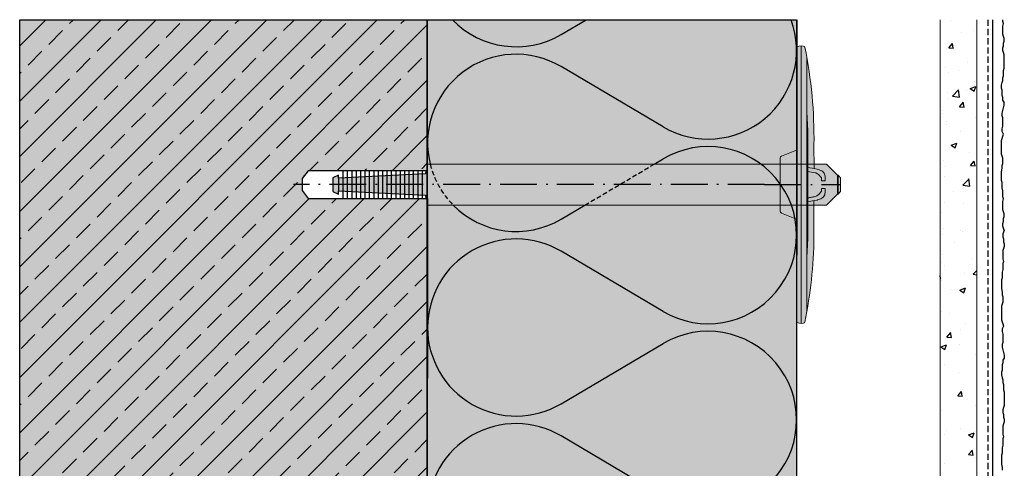
# Model space of a CAD drawing. Units: millimetres. Extents: x 9190 to 9539, y -6149 to -5559.
# Drawn here: x 9190 to 9510, y -5705 to -5559 of the extents above; entities that cross this region are included whole.
import ezdxf

# ---------------------------------------------------------------- set-up
doc = ezdxf.new("R2010")
doc.units = ezdxf.units.MM
for name, pattern in [('ACHSE', [18.5, 12, -3, 0.5, -3]), ('AUSGEZOGEN', [0]), ('GESTRICHELT', [0.75, 0.5, -0.25]), ('STRICHLINIE2', [0.375, 0.25, -0.125])]:
    doc.linetypes.add(name, pattern=pattern)
doc.layers.add('als_Hinterlegung_Mauerwerk', color=254, linetype='Continuous', transparency=0.6)
doc.layers.add('SCHRAFFUR', color=7, linetype='Continuous', transparency=0.7)
for name, color, linetype in [('Armierung', 6, 'Continuous'), ('BEMASSUNG', 1, 'Continuous'), ('DÄMMUNG', 1, 'Continuous'), ('Dämmung-Hinterlegung', 71, 'Continuous'), ('lith_Zubehör', 7, 'Continuous'), ('Putz', 6, 'Continuous'), ('Putzträgerplatte', 6, 'Continuous'), ('Rohbau', 4, 'Continuous'), ('SICHTBARE', 7, 'Continuous')]:
    doc.layers.add(name, color=color, linetype=linetype)
doc.layers.add('NoPrint', color=7, linetype='Continuous', plot=False)

# ---------------------------------------------------------------- blocks, each defined once
blk = doc.blocks.new('DAEMM')
at = {"layer": 'DÄMMUNG'}
for p, q in [((0.2065, 0.362), (0.0435, 0.638)), ((0.4565, 0.638), (0.2935, 0.362))]:
    blk.add_line(p, q, dxfattribs=at)
for centre, radius, start, end in [((0.25, 0.76), 0.2398, 329.435, 210.565), ((-0.0001, 0.2399), 0.2399, 270.0152, 30.5802), ((0.5001, 0.2399), 0.2399, 149.4198, 269.9848)]:
    blk.add_arc(centre, radius, start, end, dxfattribs=at)
blk = doc.blocks.new('Dämmstoffhalter V - Schaft')
at = {"layer": 'lith_Zubehör', "color": 1, "linetype": 'Continuous'}
for p, q in [((-4.53, -1.72), (4.53, -1.72)), ((-4.53, -3.15), (4.53, -3.15)), ((-4.53, -4.58), (4.53, -4.58)), ((-4.53, -6.01), (4.53, -6.01)), ((-4.53, -7.44), (4.53, -7.44)), ((-4.53, -8.87), (4.53, -8.87)), ((-4.53, -10.3), (4.53, -10.3)), ((-4.53, -11.73), (4.53, -11.73)), ((-4.53, -13.16), (4.53, -13.16)), ((-4.53, -14.59), (4.53, -14.59)), ((-4.53, -16.02), (4.53, -16.02)), ((-4.53, -17.45), (4.53, -17.45)), ((-4.53, -18.88), (4.53, -18.88)), ((-4.54, -20.31), (4.53, -20.31)), ((-4.53, -21.74), (4.53, -21.74)), ((-4.53, -23.17), (4.53, -23.17)), ((-4.53, -24.6), (4.53, -24.6)), ((-4.53, -26.03), (4.53, -26.03)), ((-4.53, -27.47), (4.53, -27.47)), ((-2.06, -28.86), (2.06, -28.86))]:
    blk.add_line(p, q, dxfattribs=at)
blk.add_lwpolyline([(-4.53, 0), (-4.53, -0.5), (-3.46, -0.58), (-2.06, -28.86), (-3.08, -28.86), (-2.2, -30.69), (2.2, -30.69), (3.08, -28.86), (2.06, -28.86), (3.46, -0.58), (4.53, -0.5), (4.53, 0)], dxfattribs=at)
blk = doc.blocks.new('Dämmstoffhalter V - Teller')
at = {"layer": 'lith_Zubehör', "color": 1, "linetype": 'ACHSE'}
blk.add_line((0, -5.09), (0, 19.72), dxfattribs=at)
at = {"layer": 'lith_Zubehör', "color": 1, "linetype": 'Continuous', "lineweight": 15}
for p, q in [((-5.01, 11.97), (-4.43, 13.55)), ((-2.55, 14.57), (-1.25, 14.57)), ((1.25, 14.57), (2.56, 14.57)), ((-5.2, 10.97), (-5.01, 11.97)), ((5.01, 11.97), (5.2, 10.97)), ((-45.03, 7.57), (-45.1, 6.8)), ((-45.1, 6.8), (-44.84, 5.3)), ((-45.1, 6.8), (45.1, 6.8)), ((0, 8.59), (-41.25, 8.59)), ((-17.53, 8.95), (-23.66, 8.59)), ((0, 8.95), (-17.53, 8.95)), ((17.53, 8.95), (0, 8.95)), ((41.25, 8.59), (0, 8.59)), ((23.66, 8.59), (17.53, 8.95)), ((44.84, 5.3), (45.1, 6.8)), ((45.1, 6.8), (45.03, 7.57)), ((-44.84, 5.3), (44.84, 5.3)), ((-11.21, 5.3), (-9.24, 0.44)), ((9.24, 0.44), (11.21, 5.3)), ((-8.6, 0), (8.6, 0))]:
    blk.add_line(p, q, dxfattribs=at)
at = {"layer": 'lith_Zubehör', "color": 1, "linetype": 'Continuous', "lineweight": 0}
for p, q in [((-2.16, 13.37), (-3.27, 12.38)), ((-2.55, 14.57), (-2.56, 14.57)), ((-1.26, 13.37), (-2.16, 13.37)), ((-1.26, 13.37), (-1.26, 14.57)), ((-1.26, 13.37), (-1.26, 14.57)), ((1.26, 13.37), (1.26, 14.57)), ((1.26, 13.37), (1.26, 14.57)), ((2.16, 13.37), (1.26, 13.37)), ((3.27, 12.38), (2.16, 13.37)), ((2.56, 14.57), (2.56, 14.57)), ((-5.2, 10.97), (-12.99, 10.96)), ((-5.56, 8.95), (-5.2, 10.97)), ((17.01, 10.96), (5.2, 10.96)), ((-8.14, 1.81), (-8.14, 1.81))]:
    blk.add_line(p, q, dxfattribs=at)
at = {"layer": 'lith_Zubehör', "color": 1, "linetype": 'Continuous', "lineweight": 15}
for centre, radius, start, end in [((-15, -139.03), 150, 89.2335, 101.394), ((15, -139.03), 150, 78.606, 89.2335), ((-44.53, 7.52), 0.5, 101.394, 175), ((44.53, 7.52), 0.5, 5, 78.606), ((-8.6, 0.7), 0.7, 202, 270), ((8.6, 0.7), 0.7, 270, 338)]:
    blk.add_arc(centre, radius, start, end, dxfattribs=at)
for points, knots in [([(-4.43, 13.55), (-4.29, 13.74), (-4.02, 14.11), (-3.41, 14.45), (-2.9, 14.57), (-2.61, 14.57), (-2.55, 14.57)], [0, 0, 0, 0, 0.304358, 0.608298, 0.924074, 1, 1, 1, 1]), ([(2.56, 14.57), (2.8, 14.55), (3.3, 14.51), (3.99, 14.15), (4.29, 13.75), (4.43, 13.55)], [0, 0, 0, 0, 0.3235, 0.68091, 1, 1, 1, 1]), ([(4.43, 13.55), (4.65, 13.11), (4.89, 12.6), (5, 12.04), (5.01, 11.97)], [0, 0, 0, 0, 0.876563, 1, 1, 1, 1])]:
    blk.add_open_spline(points, degree=3, knots=knots, dxfattribs=at)
at = {"layer": 'lith_Zubehör', "color": 1, "linetype": 'Continuous', "lineweight": 0}
for points in [[(-3.86, 11.31), (-4.01, 10.52), (-4.15, 9.74), (-4.3, 8.95)], [(5.2, 10.97), (5.32, 10.3), (5.44, 9.62), (5.56, 8.95)]]:
    blk.add_open_spline(points, degree=3, dxfattribs=at)
for points, knots in [([(-3.27, 12.38), (-3.42, 12.21), (-3.7, 11.91), (-3.81, 11.5), (-3.86, 11.31)], [0, 0, 0, 0, 0.529354, 1, 1, 1, 1]), ([(3.86, 11.31), (3.81, 11.52), (3.69, 11.93), (3.41, 12.23), (3.27, 12.38)], [0, 0, 0, 0, 0.524538, 1, 1, 1, 1]), ([(4.3, 8.95), (4.23, 9.34), (4.08, 10.13), (3.94, 10.92), (3.86, 11.31)], [0.7797458, 0.7797458, 0.7797458, 0.7797458, 0.8903328, 1, 1, 1, 1])]:
    blk.add_open_spline(points, degree=3, knots=knots, dxfattribs=at)
blk = doc.blocks.new('Dämm_Dübel')
at = {"layer": 'SCHRAFFUR', "linetype": 'Continuous', "ltscale": 0.5, "true_color": 0xd4bdba, "transparency": 33554687}
h = blk.add_hatch(color=9, dxfattribs=at)
h.dxf.hatch_style = 1
h.paths.add_polyline_path([(0, 6.64), (-5.3, 6.64), (-5.3, 0), (0, 0)])
h.paths.add_polyline_path([(0, 11.21), (-4.86, 9.24, 0.305731), (-5.3, 8.6), (-5.3, 6.64), (0, 6.64)])
h.paths.add_polyline_path([(5.66, 12.99, 0.05311), (2.72, 44.63, 0.332685), (2.27, 45.03), (1.5, 45.1), (1.5, 6.64), (3.3, 6.64), (3.3, 23.66), (3.65, 17.53), (3.65, 6.64), (5.67, 6.64)])
h.paths.add_polyline_path([(0, 0), (-5.3, 0), (-5.3, -6.64), (0, -6.64)])
h.paths.add_polyline_path([(0, -6.64), (-5.3, -6.64), (-5.3, -8.6, 0.305731), (-4.86, -9.24), (0, -11.21)])
h.paths.add_polyline_path([(3.65, -6.64), (3.3, -6.64), (3.3, -23.66), (3.65, -17.53)], flags=17)
h.paths.add_polyline_path([(3.3, -6.64), (1.5, -6.64), (1.5, -45.1), (2.27, -45.03, 0.332685), (2.72, -44.63, 0.046404), (5.66, -17.01), (5.66, -6.64), (3.65, -6.64), (3.65, -17.53), (3.3, -23.66)])
h.paths.add_polyline_path([(1.5, -6.64), (0, -6.64), (0, -44.84), (1.5, -45.1)])
h.paths.add_polyline_path([(3.3, 0), (1.5, 0), (1.5, -6.64), (3.3, -6.64)])
h.paths.add_polyline_path([(1.5, 0), (0, 0), (0, -6.64), (1.5, -6.64)])
h.paths.add_polyline_path([(3.3, 6.64), (1.5, 6.64), (1.5, 0), (3.3, 0)])
h.paths.add_polyline_path([(1.5, 6.64), (0, 6.64), (0, 0), (1.5, 0)])
edge = h.paths.add_edge_path()
edge.add_spline(control_points=[(7.08, 3.27), (6.92, 3.42), (6.61, 3.7), (6.21, 3.81), (6.02, 3.86)], knot_values=[0, 0, 0, 0, 0.529354, 1, 1, 1, 1], degree=3, periodic=0)
edge.add_spline(control_points=[(6.02, 3.86), (5.23, 4.01), (4.44, 4.15), (3.65, 4.3)], knot_values=[0, 0, 0, 0, 0.22023, 0.22023, 0.22023, 0.22023], degree=3, periodic=0)
edge.add_line((3.65, 4.3), (3.65, 0))
edge.add_line((3.65, 0), (13.28, 0))
edge.add_line((13.28, 0), (13.28, 3.1))
edge.add_line((13.28, 3.1), (9.74, 6.64))
edge.add_line((9.74, 6.64), (5.67, 6.64))
edge.add_line((5.67, 6.64), (5.67, 5.2))
edge.add_line((5.67, 5.2), (6.68, 5.01))
edge.add_line((6.68, 5.01), (8.26, 4.43))
edge.add_spline(control_points=[(8.26, 4.43), (8.44, 4.29), (8.81, 4.02), (9.16, 3.41), (9.27, 2.9), (9.28, 2.61), (9.28, 2.55)], knot_values=[0, 0, 0, 0, 0.304358, 0.608298, 0.924074, 1, 1, 1, 1], degree=3, periodic=0)
edge.add_line((9.28, 2.55), (9.28, 1.26))
edge.add_line((9.28, 1.26), (8.08, 1.26))
edge.add_line((8.08, 1.26), (8.08, 2.16))
edge.add_line((8.08, 2.16), (7.08, 3.27))
h.paths.add_polyline_path([(9.74, 6.64), (5.67, 6.64), (5.67, 5.2), (3.65, 5.56), (3.65, 0), (13.28, 0), (13.28, 3.1)], flags=17)
edge = h.paths.add_edge_path(flags=17)
edge.add_spline(control_points=[(8.26, -4.43), (8.45, -4.29), (8.85, -3.99), (9.21, -3.3), (9.26, -2.8), (9.28, -2.56)], knot_values=[0, 0, 0, 0, 0.31909, 0.6765, 1, 1, 1, 1], degree=3, periodic=0)
edge.add_line((9.28, -2.56), (9.28, -1.26))
edge.add_line((9.28, -1.26), (8.08, -1.26))
edge.add_line((8.08, -1.26), (8.08, -2.16))
edge.add_line((8.08, -2.16), (7.08, -3.27))
edge.add_spline(control_points=[(7.08, -3.27), (6.94, -3.41), (6.63, -3.69), (6.23, -3.81), (6.02, -3.86)], knot_values=[0, 0, 0, 0, 0.475462, 1, 1, 1, 1], degree=3, periodic=0)
edge.add_spline(control_points=[(6.02, -3.86), (5.62, -3.94), (4.84, -4.08), (4.05, -4.23), (3.65, -4.3)], knot_values=[0.779746, 0.779746, 0.779746, 0.779746, 0.889413, 1, 1, 1, 1], degree=3, periodic=0)
edge.add_line((3.65, -4.3), (3.65, -5.56))
edge.add_spline(control_points=[(3.65, -5.56), (4.32, -5.44), (4.99, -5.32), (5.66, -5.2)], knot_values=[0.001482, 0.001482, 0.001482, 0.001482, 0.223195, 0.223195, 0.223195, 0.223195], degree=3, periodic=0)
edge.add_spline(control_points=[(5.66, -5.2), (5.66, -5.2), (5.67, -5.2), (5.67, -5.2)], knot_values=[0, 0, 0, 0, 0.001482, 0.001482, 0.001482, 0.001482], degree=3, periodic=0)
edge.add_line((5.67, -5.2), (6.68, -5.01))
edge.add_spline(control_points=[(6.68, -5.01), (6.75, -5), (7.3, -4.89), (7.81, -4.65), (8.26, -4.43)], knot_values=[0, 0, 0, 0, 0.123437, 1, 1, 1, 1], degree=3, periodic=0)
edge = h.paths.add_edge_path()
edge.add_line((13.28, -3.1), (13.28, 0))
edge.add_line((13.28, 0), (3.65, 0))
edge.add_line((3.65, 0), (3.65, -4.3))
edge.add_spline(control_points=[(3.65, -4.3), (4.05, -4.23), (4.84, -4.08), (5.62, -3.94), (6.02, -3.86)], knot_values=[0.779746, 0.779746, 0.779746, 0.779746, 0.890333, 1, 1, 1, 1], degree=3, periodic=0)
edge.add_spline(control_points=[(6.02, -3.86), (6.23, -3.81), (6.63, -3.69), (6.94, -3.41), (7.08, -3.27)], knot_values=[0, 0, 0, 0, 0.524538, 1, 1, 1, 1], degree=3, periodic=0)
edge.add_line((7.08, -3.27), (8.08, -2.16))
edge.add_line((8.08, -2.16), (8.08, -1.26))
edge.add_line((8.08, -1.26), (9.28, -1.26))
edge.add_line((9.28, -1.26), (9.28, -2.56))
edge.add_spline(control_points=[(9.28, -2.56), (9.26, -2.8), (9.21, -3.3), (8.85, -3.99), (8.45, -4.29), (8.26, -4.43)], knot_values=[0, 0, 0, 0, 0.3235, 0.68091, 1, 1, 1, 1], degree=3, periodic=0)
edge.add_spline(control_points=[(8.26, -4.43), (7.81, -4.65), (7.3, -4.89), (6.75, -5), (6.68, -5.01)], knot_values=[0, 0, 0, 0, 0.876563, 1, 1, 1, 1], degree=3, periodic=0)
edge.add_line((6.68, -5.01), (5.67, -5.2))
edge.add_spline(control_points=[(5.67, -5.2), (5.67, -5.2), (5.66, -5.2), (5.66, -5.2)], knot_values=[0, 0, 0, 0, 0.001482, 0.001482, 0.001482, 0.001482], degree=3, periodic=0)
edge.add_line((5.66, -5.2), (5.66, -6.64))
edge.add_line((5.66, -6.64), (9.74, -6.64))
edge.add_line((9.74, -6.64), (13.28, -3.1))
h.paths.add_polyline_path([(14.28, 0), (13.48, 0), (13.48, -3.1), (14.11, -2.47, 0.198912), (14.28, -2.05)])
h.paths.add_polyline_path([(13.48, 3.1), (13.28, 3.1), (13.28, 0), (13.48, 0)])
h.paths.add_polyline_path([(14.28, 2.05, 0.198912), (14.11, 2.47), (13.48, 3.1), (13.48, 0), (14.28, 0)])
h.paths.add_polyline_path([(13.48, 0), (13.28, 0), (13.28, -3.1), (13.48, -3.1)])
h.paths.add_polyline_path([(3.65, 0), (3.3, 0), (3.3, -6.64), (3.65, -6.64)])
edge = h.paths.add_edge_path()
edge.add_spline(control_points=[(5.66, -5.2), (4.99, -5.32), (4.32, -5.44), (3.65, -5.56)], knot_values=[0.001482, 0.001482, 0.001482, 0.001482, 0.223195, 0.223195, 0.223195, 0.223195], degree=3, periodic=0)
edge.add_line((3.65, -5.56), (3.65, -6.64))
edge.add_line((3.65, -6.64), (5.66, -6.64))
edge.add_line((5.66, -6.64), (5.66, -5.2))
h.paths.add_polyline_path([(3.65, 6.64), (3.3, 6.64), (3.3, 0), (3.65, 0), (3.65, 5.56)])
h.paths.add_polyline_path([(5.67, 6.64), (3.65, 6.64), (3.65, 5.56), (5.67, 5.2)], flags=16)
h = blk.add_hatch(color=9, dxfattribs=at)
h.dxf.hatch_style = 1
h.paths.add_polyline_path([(1.5, 45.1), (0, 44.84), (0, 6.64), (1.5, 6.64)])
h.paths.add_polyline_path([(3.65, 17.53), (3.3, 23.66), (3.3, 6.64), (3.65, 6.64)])
edge = h.paths.add_edge_path()
edge.add_line((9.74, 6.64), (5.67, 6.64))
edge.add_line((5.67, 6.64), (5.67, 5.2))
edge.add_line((5.67, 5.2), (6.68, 5.01))
edge.add_line((6.68, 5.01), (8.26, 4.43))
edge.add_spline(control_points=[(8.26, 4.43), (8.44, 4.29), (8.81, 4.02), (9.16, 3.41), (9.27, 2.9), (9.28, 2.61), (9.28, 2.55)], knot_values=[0, 0, 0, 0, 0.304358, 0.608298, 0.924074, 1, 1, 1, 1], degree=3, periodic=0)
edge.add_line((9.28, 2.55), (9.28, 1.26))
edge.add_line((9.28, 1.26), (8.08, 1.26))
edge.add_line((8.08, 1.26), (8.08, 2.16))
edge.add_line((8.08, 2.16), (7.08, 3.27))
edge.add_spline(control_points=[(7.08, 3.27), (6.92, 3.42), (6.61, 3.7), (6.21, 3.81), (6.02, 3.86)], knot_values=[0, 0, 0, 0, 0.529354, 1, 1, 1, 1], degree=3, periodic=0)
edge.add_spline(control_points=[(6.02, 3.86), (5.23, 4.01), (4.44, 4.15), (3.65, 4.3)], knot_values=[0, 0, 0, 0, 0.22023, 0.22023, 0.22023, 0.22023], degree=3, periodic=0)
edge.add_line((3.65, 4.3), (3.65, 0))
edge.add_line((3.65, 0), (13.28, 0))
edge.add_line((13.28, 0), (13.28, 3.1))
edge.add_line((13.28, 3.1), (9.74, 6.64))
h = blk.add_hatch(color=9, dxfattribs=at)
h.dxf.hatch_style = 1
h.paths.add_polyline_path([(-5.3, 6.64), (-119.99, 6.64), (-120.03, 4.53), (-120.03, -4.53), (-119.99, -6.64), (-5.3, -6.64)])
h = blk.add_hatch(color=9, dxfattribs=at)
h.dxf.hatch_style = 1
h.paths.add_polyline_path([(-148.88, 2.06), (-148.88, 3.08), (-150.72, 2.2), (-150.72, -2.2), (-148.88, -3.08), (-148.88, -2.06)])
h.paths.add_polyline_path([(-147.5, 2.12), (-148.88, 2.06), (-148.88, -2.06), (-147.5, -2.12)])
h.paths.add_polyline_path([(-146.06, 2.2), (-147.5, 2.12), (-147.5, -2.12), (-146.06, -2.2)])
h.paths.add_polyline_path([(-144.63, 2.27), (-146.06, 2.2), (-146.06, -2.2), (-144.63, -2.27)])
h.paths.add_polyline_path([(-120.03, 4.53), (-120.53, 4.53), (-120.6, 3.46), (-121.75, 3.4), (-121.75, -3.4), (-120.6, -3.46), (-120.53, -4.53), (-120.03, -4.53)])
h.paths.add_polyline_path([(-121.75, 3.4), (-123.18, 3.33), (-123.18, -3.33), (-121.75, -3.4)])
h.paths.add_polyline_path([(-123.18, 3.33), (-124.61, 3.26), (-124.61, -3.26), (-123.18, -3.33)])
h.paths.add_polyline_path([(-124.61, 3.26), (-126.04, 3.19), (-126.04, -3.19), (-124.61, -3.26)])
h.paths.add_polyline_path([(-126.04, 3.19), (-127.47, 3.12), (-127.47, -3.12), (-126.04, -3.19)])
h.paths.add_polyline_path([(-127.47, 3.12), (-128.9, 3.05), (-128.9, -3.05), (-127.47, -3.12)])
h.paths.add_polyline_path([(-128.9, 3.05), (-130.33, 2.98), (-130.33, -2.98), (-128.9, -3.05)])
h.paths.add_polyline_path([(-130.33, 2.98), (-131.76, 2.91), (-131.76, -2.91), (-130.33, -2.98)])
h.paths.add_polyline_path([(-131.76, 2.91), (-133.19, 2.83), (-133.19, -2.83), (-131.76, -2.91)])
h.paths.add_polyline_path([(-133.19, 2.83), (-134.62, 2.76), (-134.62, -2.76), (-133.19, -2.83)])
h.paths.add_polyline_path([(-134.62, 2.76), (-136.05, 2.69), (-136.05, -2.69), (-134.62, -2.76)])
h.paths.add_polyline_path([(-136.05, 2.69), (-137.48, 2.62), (-137.48, -2.62), (-136.05, -2.69)])
h.paths.add_polyline_path([(-137.48, 2.62), (-138.91, 2.55), (-138.91, -2.55), (-137.48, -2.62)])
h.paths.add_polyline_path([(-138.91, 2.55), (-140.34, 2.48), (-140.34, -2.48), (-138.91, -2.55)])
h.paths.add_polyline_path([(-140.34, 2.48), (-141.77, 2.41), (-141.77, -2.41), (-140.34, -2.48)])
h.paths.add_polyline_path([(-141.77, 2.41), (-143.2, 2.34), (-143.2, -2.34), (-141.77, -2.41)])
h.paths.add_polyline_path([(-143.2, 2.34), (-144.63, 2.27), (-144.63, -2.27), (-143.2, -2.34)])
at = {"color": 1, "linetype": 'ACHSE'}
blk.add_line((-10.38, 0), (-163.56, 0), dxfattribs=at)
at = {"layer": 'BEMASSUNG', "linetype": 'Continuous', "ltscale": 0.5}
blk.add_lwpolyline([(-120.03, 4.53), (-158.72, 4.53), (-160.72, 1.96), (-160.72, -1.96), (-158.72, -4.53), (-120.03, -4.53)], dxfattribs=at)
at = {"layer": 'lith_Zubehör', "color": 1, "linetype": 'Continuous', "lineweight": 15}
for p, q in [((-120.03, 4.53), (-119.99, 6.64)), ((-119.99, 6.64), (-120.03, 4.53)), ((9.74, 6.64), (-119.99, 6.64)), ((-119.99, 6.64), (-119.99, 6.64)), ((13.28, 3.1), (9.74, 6.64)), ((-120.03, -4.53), (-120.03, 4.53)), ((-119.99, -0.05), (-119.99, 0.05)), ((13.48, 3.1), (13.28, 3.1)), ((13.28, -3.1), (13.28, 3.1)), ((14.11, 2.47), (13.48, 3.1)), ((13.48, -3.1), (13.48, 3.1)), ((14.28, 2.05), (14.28, -2.05)), ((9.74, -6.64), (13.28, -3.1)), ((13.28, -3.1), (13.48, -3.1)), ((13.48, -3.1), (14.11, -2.47)), ((-120.03, -4.53), (-119.99, -6.64)), ((-119.99, -6.64), (-120.03, -4.53)), ((-119.99, -6.64), (9.74, -6.64)), ((-119.99, -6.64), (-119.99, -6.64))]:
    blk.add_line(p, q, dxfattribs=at)
for centre, start, end in [((13.68, 2.05), 0, 45), ((13.68, -2.05), 315, 0)]:
    blk.add_arc(centre, 0.6, start, end, dxfattribs=at)
at = {"layer": 'lith_Zubehör', "color": 1, "linetype": 'Continuous', "rotation": 270}
for name, p in [('Dämmstoffhalter V - Teller', (-5.3, 0)), ('Dämmstoffhalter V - Schaft', (-120.02, 0))]:
    blk.add_blockref(name, p, dxfattribs=at)

msp = doc.modelspace()

# ---------------------------------------------------------------- hatches: boundary and pattern name
at = {"layer": 'als_Hinterlegung_Mauerwerk', "linetype": 'Continuous', "transparency": 33554534}
h = msp.add_hatch(color=254, dxfattribs=at)
h.dxf.hatch_style = 1
h.paths.add_polyline_path([(9189.82, -5558.92), (9322.32, -5558.92), (9322.32, -5607.97), (9283.64, -5607.97), (9281.64, -5610.54), (9281.64, -5614.46), (9283.64, -5617.03), (9322.34, -5617.03), (9322.32, -5733.83), (9261.01, -5733.83), (9259.01, -5735.83), (9259.01, -5741.83), (9261.01, -5743.83), (9322.4, -5743.83), (9322.32, -5872.92), (9189.82, -5872.92)])
at = {"layer": 'Dämmung-Hinterlegung', "linetype": 'Continuous', "transparency": 33554534}
h = msp.add_hatch(color=71, dxfattribs=at)
h.dxf.hatch_style = 1
h.paths.add_polyline_path([(9322.68, -5898.88), (9331.79, -5898.89), (9331.79, -5901.92), (9343.9, -5901.92), (9343.9, -5851.92), (9346.4, -5851.92), (9346.4, -5899.42), (9385.9, -5899.42), (9385.9, -5901.92), (9442.33, -5901.92), (9442.39, -5558.92), (9322.36, -5558.92), (9322.4, -5718.92), (9328.4, -5718.92), (9328.4, -5758.92), (9322.36, -5758.92)])
at = {"layer": 'Putzträgerplatte'}
h = msp.add_hatch(dxfattribs=at)
h.set_pattern_fill('AR-CONC', color=3, scale=0.1, style=0)
h.set_pattern_definition([(50, (2175.262, -2634.703), (18.218467, -1.593909), [1.905, -20.955]), (355, (2175.262, -2634.703), (-3.52434, 19.105685), [1.524, -16.76406]), (100.45144, (2176.78, -2634.836), (14.694125, 17.511775), [1.619, -17.809024]), (46.1842, (2175.262, -2629.623), (27.107904, -4.20423), [2.8575, -31.4325]), (96.63556, (2177.521, -2629.974), (23.74041, 24.74261), [2.4285, -26.71356]), (351.18415, (2175.262, -2629.623), (23.74041, 24.74261), [2.286, -25.14597]), (21, (2177.802, -2630.893), (15.16144, -10.22652), [1.905, -20.955]), (326, (2177.802, -2630.893), (6.180203, 18.418797), [1.524, -16.764]), (71.45144, (2179.066, -2631.745), (21.34164, 8.192277), [1.619, -17.808994]), (37.5, (2175.2625, -2634.703), (0.3088603, 8.455504), [0, -16.5608, 0, -17.018, 0, -16.8275]), (7.5, (2175.2625, -2634.703), (6.681966, 10.018057), [0, -9.7028, 0, -16.1798, 0, -6.4135]), (327.5, (2169.598, -2634.703), (13.5590595, -0.5728744), [0, -6.35, 0, -19.812, 0, -26.289]), (317.5, (2167.058, -2634.703), (14.812918, 2.542649), [0, -8.255, 0, -13.1572, 0, -18.669])])
h.paths.add_polyline_path([(9501, -5913.92), (9489, -5913.92), (9489, -5558.92), (9501, -5558.92)])
at = {"layer": 'Rohbau'}
h = msp.add_hatch(dxfattribs=at)
h.set_pattern_fill('ANSI33', color=3, scale=2, style=0)
h.set_pattern_definition([(45, (5611.646, -5463.668), (-8.980256, 8.980256), []), (45, (5620.627, -5463.668), (-8.980256, 8.980256), [6.35, -3.175])])
h.paths.add_polyline_path([(9189.82, -5558.92), (9322.32, -5558.92), (9322.32, -5607.97), (9283.64, -5607.97), (9281.64, -5610.54), (9281.64, -5614.46), (9283.64, -5617.03), (9322.34, -5617.03), (9322.32, -5733.83), (9261.01, -5733.83), (9259.01, -5735.83), (9259.01, -5741.83), (9261.01, -5743.83), (9322.4, -5743.83), (9322.32, -5872.92), (9189.82, -5872.92)])

# ---------------------------------------------------------------- linework, layer by layer
at = {"layer": 'Armierung', "color": 6, "linetype": 'STRICHLINIE2', "ltscale": 8}
msp.add_line((9504.5, -5558.92), (9504.5, -5919.42), dxfattribs=at)
at = {"layer": 'DÄMMUNG'}
for p, q in [((9365.84, -5563.7), (9373.95, -5558.92)), ((9398.96, -5593.7), (9365.84, -5574.14)), ((9396.05, -5605.86), (9398.96, -5604.14)), ((9365.84, -5623.7), (9373.57, -5619.14)), ((9398.96, -5653.7), (9365.84, -5634.14))]:
    msp.add_line(p, q, dxfattribs=at)
at = {"layer": 'DÄMMUNG', "linetype": 'GESTRICHELT', "ltscale": 3}
msp.add_line((9373.57, -5619.14), (9396.05, -5605.86), dxfattribs=at)
at = {"layer": 'DÄMMUNG'}
for centre, radius, start, end in [((9351.2, -5538.92), 28.79, 224.0052, 300.5802), ((9413.6, -5568.92), 28.78, 239.435, 20.3439), ((9351.2, -5598.93), 28.79, 59.4198, 194.8057), ((9413.6, -5628.92), 28.78, 239.435, 120.565), ((9351.2, -5598.92), 28.79, 224.6174, 300.5802), ((9351.2, -5658.93), 28.79, 59.4198, 179.9848)]:
    msp.add_arc(centre, radius, start, end, dxfattribs=at)
at = {"layer": 'DÄMMUNG', "linetype": 'GESTRICHELT', "ltscale": 3}
msp.add_arc((9351.2, -5598.92), 28.79, 193.9607, 224.6174, dxfattribs=at)
at = {"layer": 'NoPrint', "color": 253, "linetype": 'Continuous', "ltscale": 0.5}
msp.add_lwpolyline([(9189.82, -5558.92), (9322.32, -5558.92), (9322.32, -5607.97), (9283.64, -5607.97), (9281.64, -5610.54), (9281.64, -5614.46), (9283.64, -5617.03), (9322.34, -5617.03), (9322.32, -5733.83), (9261.01, -5733.83), (9259.01, -5735.83), (9259.01, -5741.83), (9261.01, -5743.83), (9322.4, -5743.83), (9322.32, -5872.92), (9189.82, -5872.92), (9189.82, -5558.92)], dxfattribs=at)
at = {"layer": 'NoPrint', "color": 7, "linetype": 'Continuous'}
msp.add_lwpolyline([(9322.34, -5558.92), (9322.34, -5558.92), (9442.36, -5558.92), (9442.36, -5901.92), (9332.37, -5901.92), (9332.37, -5898.89), (9322.34, -5898.88)], close=True, dxfattribs=at)
at = {"layer": 'Putz', "color": 6, "linetype": 'AUSGEZOGEN', "lineweight": -3}
for p, q in [((9506, -5558.92), (9506, -5920.92)), ((9509.45, -5559.46), (9509.45, -5558.92)), ((9509.67, -5560.12), (9509.45, -5559.46)), ((9509.45, -5561.01), (9509.67, -5560.12)), ((9509.45, -5563.66), (9509.45, -5561.01)), ((9509.67, -5564.32), (9509.45, -5563.66)), ((9509.89, -5564.98), (9509.67, -5564.32)), ((9509.67, -5566.53), (9509.89, -5565.87)), ((9509.89, -5565.87), (9509.89, -5564.98)), ((9509.45, -5568.08), (9509.67, -5567.41)), ((9509.45, -5568.96), (9509.45, -5568.08)), ((9509.67, -5569.62), (9509.45, -5568.96)), ((9509.67, -5567.41), (9509.67, -5566.53)), ((9509.89, -5570.29), (9509.67, -5569.62)), ((9509.89, -5574.71), (9509.89, -5570.29)), ((9509.67, -5575.37), (9509.89, -5574.71)), ((9509.67, -5577.14), (9509.67, -5575.37)), ((9509.22, -5579.35), (9509.45, -5578.68)), ((9509.45, -5577.8), (9509.67, -5577.14)), ((9509.45, -5578.68), (9509.45, -5577.8)), ((9509, -5580.23), (9509.22, -5579.35)), ((9509, -5581.11), (9509, -5580.23)), ((9509.22, -5581.78), (9509, -5581.11)), ((9509.22, -5583.54), (9509.22, -5581.78)), ((9509.45, -5584.21), (9509.22, -5583.54)), ((9509.45, -5585.09), (9509.45, -5584.21)), ((9509.89, -5585.75), (9509.45, -5585.09)), ((9509.45, -5588.4), (9509.67, -5587.52)), ((9509.67, -5587.52), (9509.89, -5586.64)), ((9509.89, -5586.64), (9509.89, -5585.75)), ((9509.22, -5589.29), (9509.45, -5588.4)), ((9509.22, -5590.17), (9509.22, -5589.29)), ((9509.45, -5590.84), (9509.22, -5590.17)), ((9509.45, -5593.49), (9509.45, -5590.84)), ((9509.22, -5594.37), (9509.45, -5593.49)), ((9509.22, -5595.25), (9509.22, -5594.37)), ((9509, -5598.13), (9509.22, -5597.46)), ((9509.67, -5596.14), (9509.22, -5595.25)), ((9509.22, -5597.46), (9509.45, -5596.8)), ((9509.45, -5596.8), (9509.67, -5596.14)), ((9509, -5602.55), (9509, -5598.13)), ((9509.22, -5603.21), (9509, -5602.55)), ((9509.45, -5603.87), (9509.22, -5603.21)), ((9509.45, -5605.64), (9509.45, -5603.87)), ((9509, -5608.29), (9509.22, -5607.19)), ((9509.22, -5606.3), (9509.45, -5605.64)), ((9509.22, -5607.19), (9509.22, -5606.3)), ((9509, -5611.16), (9509, -5608.29)), ((9509.22, -5611.83), (9509, -5611.16)), ((9509.22, -5613.59), (9509.22, -5611.83)), ((9509.45, -5614.48), (9509.22, -5613.59)), ((9509.45, -5616.47), (9509.45, -5614.48)), ((9509.67, -5617.13), (9509.45, -5616.47)), ((9509.45, -5618.01), (9509.67, -5617.13)), ((9509.45, -5620.66), (9509.45, -5618.01)), ((9509.67, -5621.33), (9509.45, -5620.66)), ((9509.89, -5621.99), (9509.67, -5621.33)), ((9509.67, -5623.54), (9509.89, -5622.87)), ((9509.67, -5624.42), (9509.67, -5623.54)), ((9509.89, -5622.87), (9509.89, -5621.99)), ((9509.45, -5625.08), (9509.67, -5624.42)), ((9509.45, -5625.97), (9509.45, -5625.08)), ((9509.67, -5626.63), (9509.45, -5625.97)), ((9509.89, -5627.29), (9509.67, -5626.63)), ((9509.67, -5627.95), (9509.45, -5628.62)), ((9509.45, -5628.62), (9509.45, -5629.5)), ((9509.45, -5629.5), (9509.67, -5630.16)), ((9509.89, -5627.29), (9509.67, -5627.95)), ((9509.67, -5630.16), (9509.67, -5631.05)), ((9509.67, -5631.05), (9509.89, -5631.71)), ((9509.89, -5632.59), (9509.67, -5633.26)), ((9509.89, -5631.71), (9509.89, -5632.59)), ((9509.67, -5633.26), (9509.45, -5633.92)), ((9509.45, -5633.92), (9509.45, -5636.57)), ((9509.45, -5636.57), (9509.67, -5637.46)), ((9509.67, -5637.46), (9509.45, -5638.12)), ((9509.45, -5638.12), (9509.45, -5640.11)), ((9509.22, -5642.76), (9509, -5643.42)), ((9509.45, -5640.11), (9509.22, -5640.99)), ((9509.22, -5640.99), (9509.22, -5642.76)), ((9509, -5643.42), (9509, -5646.29)), ((9509, -5646.29), (9509.22, -5647.4)), ((9509.22, -5647.4), (9509.22, -5648.28)), ((9509.22, -5648.28), (9509.45, -5648.95)), ((9509.45, -5648.95), (9509.45, -5650.71)), ((9509.22, -5651.38), (9509, -5652.04)), ((9509, -5652.04), (9509, -5656.46)), ((9509.45, -5650.71), (9509.22, -5651.38)), ((9509, -5656.46), (9509.22, -5657.12)), ((9509.22, -5657.12), (9509.45, -5657.78)), ((9509.67, -5658.45), (9509.22, -5659.33)), ((9509.45, -5657.78), (9509.67, -5658.45)), ((9509.22, -5659.33), (9509.22, -5660.21)), ((9509.22, -5660.21), (9509.45, -5661.1)), ((9509.45, -5661.1), (9509.45, -5663.75)), ((9509.45, -5663.75), (9509.22, -5664.41)), ((9509.22, -5664.41), (9509.22, -5665.3)), ((9509.22, -5665.3), (9509.45, -5666.18)), ((9509.45, -5666.18), (9509.67, -5667.06)), ((9509.67, -5667.06), (9509.89, -5667.95)), ((9509.89, -5667.95), (9509.89, -5668.83)), ((9509.45, -5670.38), (9509.22, -5671.04)), ((9509.22, -5671.04), (9509.22, -5672.81)), ((9509.89, -5668.83), (9509.45, -5669.49)), ((9509.45, -5669.49), (9509.45, -5670.38)), ((9509.22, -5672.81), (9509, -5673.47)), ((9509, -5673.47), (9509, -5674.35)), ((9509, -5674.35), (9509.22, -5675.24)), ((9509.22, -5675.24), (9509.45, -5675.9)), ((9509.45, -5675.9), (9509.45, -5676.78)), ((9509.45, -5676.78), (9509.67, -5677.45)), ((9509.67, -5677.45), (9509.67, -5679.22)), ((9509.67, -5679.22), (9509.89, -5679.88)), ((9509.89, -5679.88), (9509.89, -5684.3)), ((9509.89, -5684.3), (9509.67, -5684.96)), ((9509.67, -5684.96), (9509.45, -5685.62)), ((9509.45, -5685.62), (9509.45, -5686.51)), ((9509.45, -5686.51), (9509.67, -5687.17)), ((9509.67, -5687.17), (9509.67, -5688.05)), ((9509.67, -5690.26), (9509.45, -5690.93)), ((9509.67, -5688.05), (9509.89, -5688.72)), ((9509.89, -5689.6), (9509.67, -5690.26)), ((9509.89, -5688.72), (9509.89, -5689.6)), ((9509.45, -5690.93), (9509.45, -5693.58)), ((9509.45, -5693.58), (9509.67, -5694.46)), ((9509.45, -5697.11), (9509.22, -5698)), ((9509.67, -5694.46), (9509.45, -5695.12)), ((9509.45, -5695.12), (9509.45, -5697.11)), ((9509.22, -5699.76), (9509, -5700.43)), ((9509.22, -5698), (9509.22, -5699.76)), ((9509, -5700.43), (9509, -5703.3)), ((9509, -5703.3), (9509.22, -5704.4)), ((9509.22, -5704.4), (9509.22, -5705.29))]:
    msp.add_line(p, q, dxfattribs=at)
at = {"layer": 'Rohbau', "color": 4, "linetype": 'AUSGEZOGEN', "lineweight": -3}
msp.add_line((9442.41, -5558.92), (9442.3, -5901.92), dxfattribs=at)
at = {"layer": 'SICHTBARE', "color": 4, "linetype": 'Continuous', "lineweight": -3}
msp.add_line((9322.32, -5872.92), (9322.32, -5558.92), dxfattribs=at)
at = {"layer": 'SICHTBARE', "color": 7, "linetype": 'Continuous', "lineweight": 18}
for p, q in [((9489, -5913.92), (9489, -5558.92)), ((9501, -5558.92), (9501, -5913.92))]:
    msp.add_line(p, q, dxfattribs=at)

# ---------------------------------------------------------------- block references
at = {"layer": 'BEMASSUNG', "color": 7, "linetype": 'Continuous'}
msp.add_blockref('Dämm_Dübel', (9442.36, -5612.5), dxfattribs=at)
at = {"layer": 'BEMASSUNG', "color": 1, "linetype": 'Continuous', "ltscale": 0.5, "xscale": 120, "yscale": 120, "zscale": 120, "rotation": 270}
msp.add_blockref('DAEMM', (9322.4, -5658.92), dxfattribs=at)

doc.saveas('drawing.dxf')
